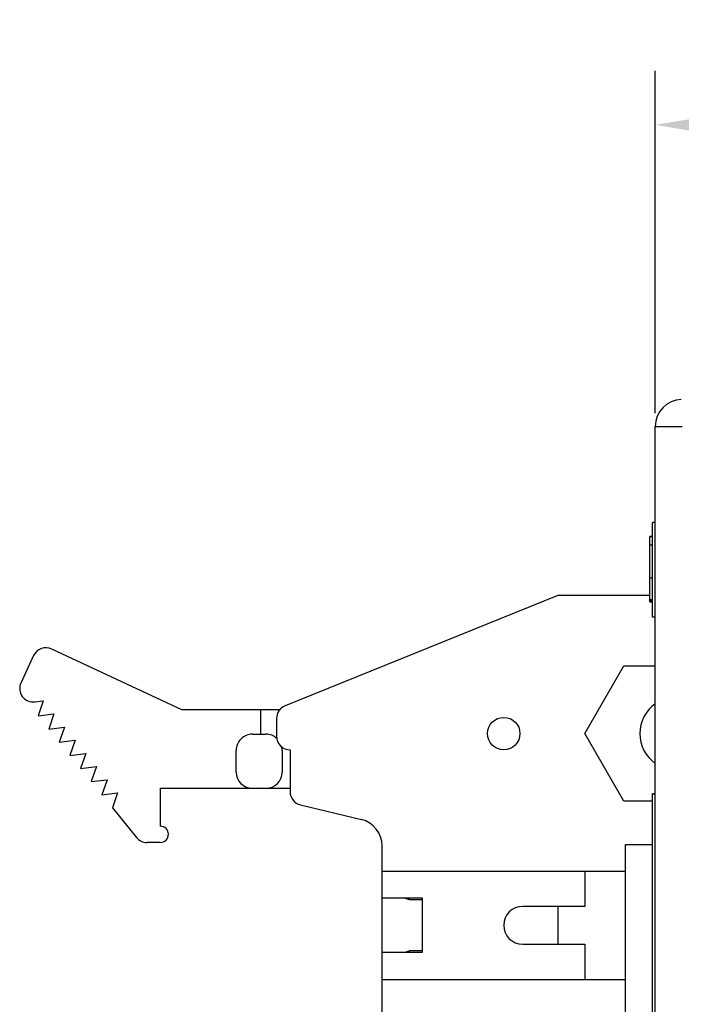
# Model space of a CAD drawing. Extents: x 0 to 390, y 0 to 268.
# Drawn here: x 206 to 230, y 148 to 184 of the extents above; entities that cross this region are included whole.
import ezdxf

# ---------------------------------------------------------------- set-up
doc = ezdxf.new("R2010")
doc.units = 0
doc.header["$MEASUREMENT"] = 0
doc.layers.get('DEFPOINTS').update_dxf_attribs({"linetype": 'CONTINUOUS'})
doc.layers.add('1_外観図', color=7, linetype='CONTINUOUS')
doc.styles.get("Standard").update_dxf_attribs({"font": 'SIMPLEX.SHX', "bigfont": 'BIGFONT.shx'})
doc.dimstyles.new('SUNPO', dxfattribs={"dimscale": 0, "dimtxt": 2.5, "dimasz": 2, "dimexe": 2, "dimexo": 0.5, "dimgap": 1, "dimtad": 1, "dimdec": 5, "dimzin": 9, "dimdsep": 46, "dimtxsty": 'STANDARD', "dimcen": 0, "dimclrd": 3, "dimclre": 3, "dimclrt": 4, "dimadec": 0, "dimazin": 0, "dimtfac": 1, "dimtdec": 5, "dimtmove": 0, "dimatfit": 3, "dimfxl": 1, "dimtolj": 1, "dimarcsym": 0})

# ---------------------------------------------------------------- blocks, each defined once
blk = doc.blocks.new('*D32')
at = {"layer": '1_外観図', "color": 3, "lineweight": -2, "transparency": 16777216}
for p, q in [((229.389, 169.736), (229.389, 182.394)), ((260.389, 169.736), (260.389, 182.394)), ((231.389, 180.394), (258.389, 180.394))]:
    blk.add_line(p, q, dxfattribs=at)
at = {"layer": '1_外観図', "color": 3, "transparency": 16777216}
for points in [[(231.389, 180.727), (231.389, 180.061), (229.389, 180.394)], [(258.389, 180.727), (258.389, 180.061), (260.389, 180.394)]]:
    blk.add_solid(points, dxfattribs=at)
at = {"layer": 'DEFPOINTS', "color": 0, "transparency": 16777216}
for p in [(260.389, 180.394), (229.389, 169.236), (260.389, 169.236)]:
    blk.add_point(p, dxfattribs=at)
at = {"layer": '1_外観図', "color": 4, "transparency": 16777216, "insert": (244.889, 182.644), "char_height": 2.5, "attachment_point": 5}
blk.add_mtext('\\A1;31', dxfattribs=at)

msp = doc.modelspace()

# ---------------------------------------------------------------- linework, layer by layer
at = {"layer": '1_外観図', "linetype": 'Continuous'}
for p, q in [((229.388691, 112.051876), (229.388691, 169.23637)), ((229.388691, 169.23637), (230.388691, 169.23637)), ((229.288691, 162.194123), (229.288691, 165.694123)), ((229.388691, 165.694123), (229.288691, 165.694123)), ((229.188691, 162.810678), (229.188691, 165.170071)), ((229.288691, 165.170071), (229.188691, 165.170071)), ((229.288691, 165.167138), (229.188691, 165.167138)), ((229.288691, 165.154123), (229.188691, 165.154123)), ((229.288691, 164.854123), (229.188691, 164.854123)), ((229.288691, 163.63632), (229.188691, 163.63632)), ((225.788691, 162.984023), (215.701282, 158.90839)), ((229.188691, 162.984023), (225.788691, 162.984023)), ((229.288691, 162.826451), (229.188691, 162.826451)), ((229.288691, 162.810678), (229.188691, 162.810678)), ((229.188691, 162.760685), (229.188691, 162.809538)), ((229.288691, 162.809538), (229.188691, 162.809538)), ((229.188691, 162.773701), (229.288691, 162.773701)), ((229.188691, 162.760712), (229.288691, 162.760712)), ((229.388691, 162.194123), (229.288691, 162.194123)), ((211.888691, 158.758923), (207.074047, 161.003915)), ((206.404172, 160.768681), (205.937091, 159.766902)), ((226.788691, 157.884023), (228.232091, 160.384023)), ((228.232091, 160.384023), (229.388691, 160.384023)), ((206.457652, 159.057116), (206.759391, 159.093823)), ((206.759391, 159.093823), (206.567291, 158.536423)), ((206.567291, 158.536423), (207.152391, 158.607823)), ((207.152391, 158.607823), (206.960191, 158.050423)), ((215.499606, 158.758923), (211.888691, 158.758923)), ((214.795091, 158.758923), (214.795091, 157.858923)), ((215.388688, 158.444943), (215.388691, 157.784023)), ((206.960191, 158.050423), (207.545391, 158.121823)), ((207.545391, 158.121823), (207.353191, 157.564423)), ((214.495091, 157.858923), (214.994991, 157.858923)), ((228.232091, 155.384023), (226.788691, 157.884023)), ((207.353191, 157.564423), (207.938491, 157.635923)), ((207.938491, 157.635923), (207.746191, 157.078523)), ((207.746191, 157.078523), (208.331491, 157.149923)), ((208.331491, 157.149923), (208.139191, 156.592523)), ((213.894991, 156.458923), (213.895091, 157.258923)), ((215.594991, 157.258923), (215.594991, 156.458923)), ((215.888691, 157.284023), (215.888691, 155.734023)), ((208.139191, 156.592523), (208.724491, 156.663923)), ((208.724491, 156.663923), (208.532291, 156.106523)), ((208.532291, 156.106523), (209.117491, 156.178023)), ((209.117491, 156.178023), (208.925191, 155.620623)), ((211.088691, 155.858923), (211.088691, 154.458923)), ((211.088691, 155.858923), (215.888691, 155.858923)), ((208.925191, 155.620623), (209.510491, 155.692023)), ((209.510491, 155.692023), (209.318291, 155.134623)), ((229.288691, 118.610017), (229.288691, 155.652309)), ((229.388691, 155.652309), (229.288691, 155.652309)), ((229.388691, 155.644123), (229.288691, 155.644123)), ((209.318291, 155.134623), (210.203318, 154.040352)), ((216.271804, 155.247878), (218.522689, 154.706316)), ((229.288691, 155.384023), (228.232091, 155.384023)), ((211.088691, 153.858923), (210.59719, 153.858923)), ((219.288691, 127.534152), (219.288691, 153.733795)), ((228.288691, 127.484023), (228.288691, 153.784023)), ((228.288691, 153.784023), (229.288691, 153.784023)), ((219.288691, 152.794023), (228.288691, 152.794023)), ((226.788691, 152.794023), (226.788691, 151.494023)), ((220.788691, 151.794023), (219.288691, 151.794023)), ((220.141632, 151.794023), (220.288691, 151.744023)), ((220.288691, 151.794023), (220.288691, 151.744023)), ((220.288691, 151.744023), (220.788691, 151.744023)), ((220.788691, 149.794023), (220.788691, 151.794023)), ((226.788691, 151.494023), (224.488691, 151.494023)), ((225.788691, 151.494023), (225.788691, 150.094023)), ((224.488691, 150.094023), (226.788691, 150.094023)), ((226.788691, 150.094023), (226.788691, 148.794023)), ((219.288691, 149.794023), (220.788691, 149.794023)), ((220.141632, 149.794023), (220.288691, 149.844023)), ((220.288691, 149.844023), (220.288691, 149.794023)), ((220.788691, 149.844023), (220.288691, 149.844023)), ((219.288691, 148.794023), (228.288691, 148.794023))]:
    msp.add_line(p, q, dxfattribs=at)
msp.add_circle((223.788691, 157.884023), 0.6, dxfattribs=at)
for centre, radius, start, end in [((230.388691, 169.23637), 1, 92, 180), ((206.855791, 160.554023), 0.500038, 64.1205442, 154.5779569), ((206.388691, 159.552323), 0.499986, 154.5851865, 277.927847), ((215.888529, 158.444943), 0.499845, 112.0003235, 180), ((230.168691, 157.884023), 1.35, 125.3016197, 234.6983749), ((214.494973, 157.259041), 0.599882, 89.9887252, 180.0112743), ((214.994991, 157.258923), 0.6, 48.2197115, 90), ((215.888691, 157.784023), 0.5, 180, 270), ((214.994991, 157.258923), 0.6, 0, 12.6551309), ((214.494991, 156.458923), 0.6, 180, 270), ((214.994991, 156.458923), 0.6, 270, 0), ((216.388691, 155.734023), 0.5, 180, 256.4806459), ((211.088691, 154.158923), 0.3, 270, 90), ((218.288456, 153.733895), 1.000235, 359.9942718, 76.4568307), ((210.588691, 154.358923), 0.5, 219.57901, 270.9738815), ((224.488691, 150.794023), 0.7, 90, 270)]:
    msp.add_arc(centre, radius, start, end, dxfattribs=at)

# ---------------------------------------------------------------- dimensions: what is measured, and where the dimension line sits
at = {"layer": '1_外観図'}
dim = msp.add_linear_dim(base=(260.388691, 180.394123), p1=(229.388691, 169.23637), p2=(260.388691, 169.23637), dimstyle='SUNPO', override={"dimscale": 1}, dxfattribs=at)
dim.commit()
dim.dimension.update_dxf_attribs({"geometry": '*D32', "text_midpoint": (244.888691, 180.394123), "dimtype": 160})

doc.saveas('drawing.dxf')
